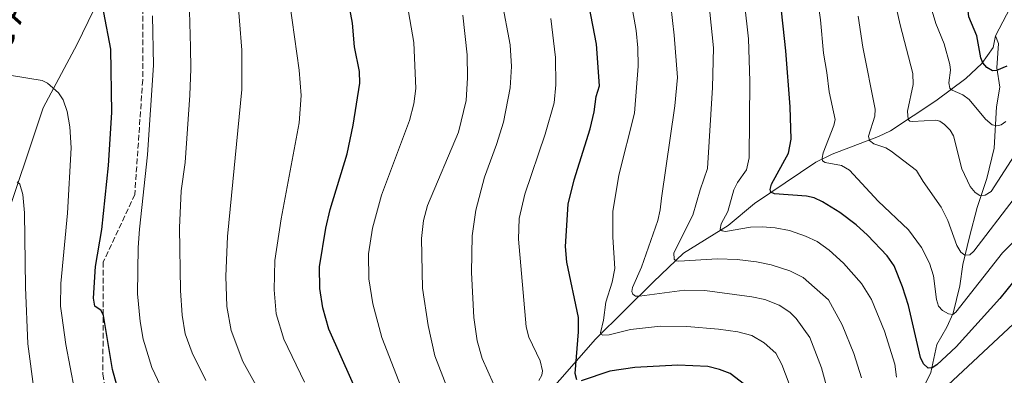
# Model space of a CAD drawing. Units: metres. Extents: x 661592 to 665050, y 4748839 to 4751233.
# Drawn here: x 664598 to 664886, y 4749608 to 4749712 of the extents above; entities that cross this region are included whole.
import ezdxf
from ezdxf.enums import TextEntityAlignment as Align

# ---------------------------------------------------------------- set-up
doc = ezdxf.new("R2010")
doc.units = ezdxf.units.M
doc.header["$MEASUREMENT"] = 0
doc.linetypes.add('DGN Style 3', pattern=[2.307223458686699, 1.648016756204785, -0.6592067024819142])
for name, color, linetype, lineweight in [('Arbolado forestal CxS', 92, 'Continuous', 0), ('Corriente natural lineal', 142, 'Continuous', 13), ('Curva de nivel maestra', 30, 'Continuous', 30), ('Curva de nivel normal', 30, 'Continuous', 0), ('Pastizal CxS', 92, 'Continuous', 0), ('Senda', 7, 'DGN Style 3', 0), ('Texto cartográfico', 7, 'Continuous', 0)]:
    doc.layers.add(name, color=color, linetype=linetype, lineweight=lineweight)
doc.styles.add('Style-Arial', font='txt')

# ---------------------------------------------------------------- blocks, each defined once
blk = doc.blocks.new('*U10')
at = {"layer": 'Arbolado forestal CxS', "color": 92, "linetype": 'Continuous', "lineweight": 0}
blk.add_polyline3d([(664580.1857000003, 4749613.2641, 1294.152499999997), (664604.5988999996, 4749686.0043, 1280.814700000003), (664614.5066999998, 4749704.558900001, 1277.353300000002), (664622.5358999996, 4749721.1823, 1274.481100000005), (664626.5936000004, 4749749.819700001, 1271.502900000007), (664645.2887000004, 4749771.995100001, 1267.125899999999), (664653.5909000002, 4749793.799699999, 1264.472500000003), (664656.7050000001, 4749806.260299999, 1262.790800000002), (664685.4653000003, 4749856.6941, 1255.910199999999), (664698.0113000004, 4749865.340500001, 1254.939100000003), (664708.3894999997, 4749875.724099999, 1254.645900000003), (664773.7714999998, 4749915.1809, 1252.205199999997), (664792.4528999999, 4749933.871300001, 1249.198199999999), (664813.4392999997, 4749974.654300001, 1246.702600000004), (664824.5115, 4750001.543500001, 1250.988800000007), (664854.5642999997, 4750011.0329, 1246.452000000005), (664871.9631000003, 4750014.1965, 1244.8842), (664879.8712999999, 4750030.0131, 1248.768100000001), (664877.1404999997, 4750049.856100001, 1251.569099999993), (664883.0358999996, 4750063.228499999, 1250.736600000004), (664920.9968999998, 4750105.9345, 1243.063200000004), (664970.5081000002, 4750141.323100001, 1233.347699999999), (665019.6836000001, 4750175.095100001, 1234.835800000001), (665047.8545000004, 4749005.108899999, 1363.095000000001)], dxfattribs=at)

msp = doc.modelspace()

# ---------------------------------------------------------------- linework, layer by layer
at = {"layer": 'Arbolado forestal CxS', "color": 92, "linetype": 'Continuous', "lineweight": 0}
msp.add_polyline3d([(664580.1857000003, 4749613.2641, 1294.152499999997), (664604.5988999996, 4749686.0043, 1280.814700000003), (664614.5066999998, 4749704.558900001, 1277.353300000002), (664622.5358999996, 4749721.1823, 1274.481100000005), (664626.5936000004, 4749749.819700001, 1271.502900000007), (664645.2887000004, 4749771.995100001, 1267.125899999999), (664653.5909000002, 4749793.799699999, 1264.472500000003), (664656.7050000001, 4749806.260299999, 1262.790800000002), (664685.4653000003, 4749856.6941, 1255.910199999999), (664698.0113000004, 4749865.340500001, 1254.939100000003), (664708.3894999997, 4749875.724099999, 1254.645900000003), (664773.7714999998, 4749915.1809, 1252.205199999997), (664792.4528999999, 4749933.871300001, 1249.198199999999), (664813.4392999997, 4749974.654300001, 1246.702600000004), (664824.5115, 4750001.543500001, 1250.988800000007), (664854.5642999997, 4750011.0329, 1246.452000000005), (664871.9631000003, 4750014.1965, 1244.8842), (664879.8712999999, 4750030.0131, 1248.768100000001), (664877.1404999997, 4750049.856100001, 1251.569099999993), (664883.0358999996, 4750063.228499999, 1250.736600000004), (664920.9968999998, 4750105.9345, 1243.063200000004), (664970.5081000002, 4750141.323100001, 1233.347699999999), (665019.6836000001, 4750175.095100001, 1234.835800000001)], dxfattribs=at)
at = {"layer": 'Corriente natural lineal', "color": 142, "linetype": 'Continuous', "lineweight": 13}
for points in [[(664883, 4749707, 1172.189799999993), (664888.2991000004, 4749717.2926, 1168.571200000006), (664891.5477999998, 4749724.784399999, 1166.958599999998), (664897.8086000001, 4749734.515699999, 1164.041700000002), (664898.4192000005, 4749737.024, 1163.569900000002), (664897.8979000002, 4749742.844799999, 1162.454199999993), (664899.9501, 4749747.534499999, 1161.731499999994), (664902.9342999998, 4749751.007300001, 1161.078800000003), (664906.6420999998, 4749754.743600001, 1160.523100000006)], [(664631.3300999999, 4749481.200099999, 1302.550700000007), (664655.8000999996, 4749501.0001, 1287.9234), (664680.3000999996, 4749518.5601, 1273.343099999998), (664695.9659000002, 4749531.4551, 1264.128400000002), (664708.9304999998, 4749554.738500001, 1252.092199999999), (664727.9804999996, 4749584.371900001, 1239.073999999993), (664750.7346999999, 4749600.7761, 1229.416299999997), (664766.0806, 4749618.238600001, 1222.058600000004), (664783, 4749635, 1214.274999999994), (664791.7487000005, 4749643.468699999, 1209.835300000006), (664804.7954000002, 4749651.493899999, 1205.652199999997), (664812.4753000002, 4749657.990499999, 1202.696899999995), (664830.4538000004, 4749670.042500001, 1196.453299999994), (664835.2291000001, 4749672.447000001, 1194.762900000002), (664848.7713000001, 4749677.552100001, 1189.617899999997), (664852.2461999999, 4749679.210300001, 1188.358699999997), (664865.5377000002, 4749687.981500001, 1182.134399999995), (664874.2662000004, 4749694.5239, 1178.227299999999), (664879.0182999996, 4749698.967700001, 1175.444099999993), (664882.2474999997, 4749703.6165, 1173.129499999996), (664883, 4749707, 1172.189799999993)], [(664858.4918000001, 4749597.2105, 1204.325200000007), (664864.0436000006, 4749608.453299999, 1200.869699999996), (664865.8163000002, 4749616.661900001, 1198.238700000002), (664868.7627999998, 4749621.764900001, 1196.108699999997), (664870.5543000001, 4749625.851299999, 1194.776100000003), (664872.5606000006, 4749633.8487, 1192.650200000004), (664873.4667999997, 4749640.140000001, 1190.9476), (664875.4145999998, 4749648.161599999, 1188.635899999994), (664877.5999999996, 4749656.751499999, 1185.937300000005), (664880.4216, 4749665.240300001, 1183.742899999997), (664882.625, 4749674.161499999, 1181.492299999998), (664883.2185000004, 4749686.2611, 1177.476800000004), (664884.2061000002, 4749692.0242, 1176.124899999995), (664883.3157000003, 4749697.695499999, 1174.309500000003), (664883.8688000003, 4749704.841, 1172.608800000002), (664883, 4749707, 1172.189799999993)]]:
    msp.add_polyline3d(points, dxfattribs=at)
at = {"layer": 'Curva de nivel maestra', "color": 30, "linetype": 'Continuous', "lineweight": 30, "flags": 128}
for points, elevation in [([(664886.2400000002, 4749698.130100001), (664883.2300000006, 4749696.940099999), (664882.0899999999, 4749696.780099999), (664880.4199999999, 4749697.7501), (664879.2400000002, 4749699.1601), (664878.6900000004, 4749700.6501), (664877.5199999996, 4749707.090100001), (664875.1299999999, 4749712.6501), (664872.9400000004, 4749732.4001), (664871.8600000005, 4749736.5701), (664868.8700000001, 4749742.2301), (664864.1299999999, 4749749.090100001), (664859.7999999998, 4749754.090100001), (664854.8300000001, 4749758.440099999), (664853.1600000003, 4749760.9101), (664853.2199999997, 4749762.220100001), (664854.29, 4749762.960100001), (664865.5700000003, 4749765.4101), (664867.9400000004, 4749766.5701), (664869.54, 4749768.090100001), (664877.9800000006, 4749778.450099999), (664888.0599999997, 4749792.0001)], 1175), ([(664627.3300000001, 4749600.2401), (664624.8799999999, 4749609.4001), (664622.1900000004, 4749625.130100001), (664621.5099999999, 4749626.610099999), (664619.6299999999, 4749627.9101), (664619.2400000002, 4749630.210100001), (664619.8300000001, 4749639.4901), (664621.6699999999, 4749650.3301), (664623.6600000003, 4749669.0801), (664624.6799999997, 4749684.5701), (664624.3799999999, 4749703.1501), (664622.2999999998, 4749713.920100001), (664622.1600000003, 4749720.530099999), (664619.4600000001, 4749724.020099999), (664618.6299999999, 4749724.6801), (664609.1900000004, 4749729.040100001), (664604.7999999998, 4749732.5001), (664600.8700000001, 4749732.5001), (664597.3300000001, 4749731.780099999)], 1275), ([(664704.9000000004, 4749583.280099999), (664688.1200000001, 4749621.220100001), (664686.2800000003, 4749627.380100001), (664685.4000000004, 4749633.100099999), (664685.3799999999, 4749639.390100001), (664687.2100000001, 4749650.7401), (664688.4699999997, 4749656.210100001), (664693.4800000006, 4749672.5001), (664695.2199999997, 4749680.9001), (664697.1100000005, 4749693.170100001), (664697.0499999998, 4749696.630100001), (664695.5499999998, 4749703.8301), (664695, 4749710.790100001), (664692.2599999999, 4749725.470100001)], 1250), ([(664760.5599999997, 4749606.300100001), (664760.0899999999, 4749608.200099999), (664761.1100000005, 4749620.4101), (664761.0300000003, 4749624.620100001), (664757.6500000004, 4749640.8201), (664757.2999999998, 4749645.340100001), (664758.0700000003, 4749657.720100001), (664759.8300000001, 4749664.840100001), (664764.5, 4749679.780099999), (664765.6900000004, 4749684.8301), (664766.2400000002, 4749689.3201), (664767.25, 4749692.4001), (664766.3499999996, 4749704.600099999), (664763.6399999997, 4749718.850099999)], 1225), ([(664888.3600000005, 4749635.2301), (664884.1900000004, 4749630.130100001), (664871.4299999997, 4749616.020099999), (664865.7999999998, 4749610.7601), (664864.4900000002, 4749609.870100001), (664863.2699999996, 4749609.780099999), (664861.9100000003, 4749610.9901), (664861.0899999999, 4749612.860099999), (664857.5300000003, 4749628.130100001), (664855.8200000003, 4749633.550100001), (664853.3600000005, 4749639.6801), (664851.2599999999, 4749642.630100001), (664845.54, 4749648.7301), (664842.2599999999, 4749651.7301), (664837.4400000004, 4749655.370100001), (664832.3700000001, 4749658.470100001), (664829.9400000004, 4749659.5701), (664827.7199999997, 4749660.1501), (664818.3899999997, 4749660.8101), (664817.2599999999, 4749661.2601), (664817.0899999999, 4749662.0701), (664817.4500000002, 4749663.620100001), (664822.4199999999, 4749672.690099999), (664823.2000000002, 4749676.840100001), (664822.9299999997, 4749686.210100001), (664821.7100000001, 4749702.6501), (664820.0199999996, 4749718.090100001)], 1200), ([(664809.6399999997, 4749604.9901), (664805.3600000005, 4749608.170100001), (664802.3200000003, 4749609.350099999), (664798.9000000004, 4749610.200099999), (664790.1299999999, 4749610.600099999), (664777.5700000003, 4749609.9301), (664770.2199999997, 4749608.870100001), (664761.8799999999, 4749606.030099999)], 1225)]:
    msp.add_lwpolyline(points, dxfattribs=dict(at, elevation=elevation))
at = {"layer": 'Curva de nivel normal', "color": 30, "linetype": 'Continuous', "lineweight": 0, "flags": 128}
for points, elevation in [([(664670.1100000005, 4749598.75), (664662.9600000001, 4749611.680000001), (664659.54, 4749620.800000001), (664658.2300000006, 4749627.77), (664657.9900000002, 4749636.67), (664658.4299999997, 4749648.26), (664662.6500000004, 4749691.369999999), (664662.5999999996, 4749702.810000001), (664659.2800000003, 4749745.859999999)], 1260), ([(664646.7400000002, 4749735.470000001), (664647.6500000004, 4749703.699999999), (664647.7699999996, 4749697.369999999), (664647.4699999997, 4749689.689999999), (664646.1100000005, 4749669.960000001), (664644.9400000004, 4749661.67), (664644.4500000002, 4749650.880000001), (664644.6699999999, 4749632.51), (664645.1900000004, 4749625.300000001), (664646.1100000005, 4749619.779999999), (664648.0899999999, 4749614.199999999), (664652.0999999996, 4749606.119999999)], 1265), ([(664850.3200000003, 4749731.449999999), (664855.1399999997, 4749710.25), (664858.7599999999, 4749696.039999999), (664858.8799999999, 4749692.75), (664857.2800000003, 4749685.01), (664857.3899999997, 4749682.560000001), (664857.9400000004, 4749682.029999999), (664858.7199999997, 4749681.960000001), (664865.54, 4749682.390000001), (664866.6600000003, 4749682.08), (664868.0999999996, 4749681.050000001), (664869.7599999999, 4749679.380000001), (664870.7300000006, 4749677.76), (664873.1699999999, 4749668.100000001), (664875.5599999997, 4749662.9), (664877.0099999999, 4749661.16), (664878.4100000003, 4749660.350000001), (664879.9800000006, 4749660.359999999), (664881.6699999999, 4749661.430000001), (664892.29, 4749677.930000001)], 1185), ([(664898.3200000003, 4749656.880000001), (664885.0499999998, 4749643.539999999), (664871.4199999999, 4749626.17), (664870.5, 4749625.470000001), (664869.2699999996, 4749625.67), (664867.4800000006, 4749626.609999999), (664866.3200000003, 4749627.9), (664865.6900000004, 4749629.9), (664864.7999999998, 4749636.76), (664863.7100000001, 4749640.480000001), (664861.2999999998, 4749645.100000001), (664857.5700000003, 4749650.230000001), (664848.7000000002, 4749658.65), (664840.2999999998, 4749667.710000001), (664837.9600000001, 4749669.08), (664833.1299999999, 4749669.949999999), (664832.4400000004, 4749670.41), (664832.2800000003, 4749671.210000001), (664832.5999999996, 4749672.75), (664835.7300000006, 4749680.779999999), (664836.1399999997, 4749682.550000001), (664834.3300000001, 4749690.640000001), (664833.6500000004, 4749696.34), (664832.7000000002, 4749702), (664831.7800000003, 4749711.699999999), (664830.2300000006, 4749722.869999999)], 1195), ([(664775.4699999997, 4749722.430000001), (664777.9699999997, 4749708.57), (664778.4299999997, 4749703.539999999), (664778.4900000002, 4749698.15), (664777.4199999999, 4749684.449999999), (664772.8200000003, 4749666.24), (664771.0899999999, 4749655.65), (664771.0700000003, 4749648.140000001), (664771.7100000001, 4749638.939999999), (664770.9500000002, 4749634.970000001), (664769.04, 4749629.060000001), (664768.3799999999, 4749623.83), (664767.5300000003, 4749620.140000001), (664767.6299999999, 4749619.680000001), (664768.1900000004, 4749619.430000001), (664770.04, 4749619.51), (664776.2599999999, 4749621.050000001), (664785.0300000003, 4749622.029999999), (664792.7599999999, 4749621.91), (664802, 4749621.199999999), (664807.6200000001, 4749620.41), (664811.7400000002, 4749619.279999999), (664815.3499999996, 4749617.130000001), (664818.75, 4749614.100000001), (664820.5199999996, 4749610.83), (664822.6600000003, 4749605.140000001)], 1220), ([(664736.1699999999, 4749605.17), (664732.9500000002, 4749612.609999999), (664731.4699999997, 4749617.75), (664730.5, 4749624.600000001), (664729.7699999996, 4749637.76), (664730.0199999996, 4749648.51), (664731.0499999998, 4749656.01), (664733.5700000003, 4749665.640000001), (664737.1200000001, 4749675.220000001), (664739.1500000004, 4749681.77), (664741.0499999998, 4749691.82), (664741.4500000002, 4749698.100000001), (664741.04, 4749704.390000001), (664738.6699999999, 4749717.24)], 1235), ([(664676.7000000002, 4749716.5), (664679.3700000001, 4749697.029999999), (664679.9600000001, 4749689.560000001), (664679.3600000005, 4749681.600000001), (664674.1799999997, 4749653.470000001), (664672.29, 4749641.27), (664672.0899999999, 4749632.720000001), (664672.7199999997, 4749625.699999999), (664674.9699999997, 4749618.230000001), (664680.9800000006, 4749605.66)], 1255), ([(664711.0199999996, 4749716.27), (664712.9299999997, 4749705.07), (664713.4699999997, 4749691.619999999), (664712.9600000001, 4749687.15), (664711.6900000004, 4749682.26), (664703.5, 4749660.439999999), (664700.8099999997, 4749650.75), (664699.7000000002, 4749643.189999999), (664699.7599999999, 4749635.9), (664700.9299999997, 4749628.59), (664703.5300000003, 4749618.779999999), (664710.6100000005, 4749600.640000001)], 1245), ([(664788.0599999997, 4749715.82), (664789.0800000001, 4749707.279999999), (664789.9699999997, 4749694.859999999), (664789.2599999999, 4749686.529999999), (664785.2999999998, 4749659.52), (664784.9800000006, 4749656.060000001), (664784.29, 4749652.960000001), (664779.4600000001, 4749639.34), (664776.8300000001, 4749633.359999999), (664776.6699999999, 4749632.16), (664776.9900000002, 4749631.380000001), (664777.6900000004, 4749630.84), (664778.8600000005, 4749630.810000001), (664792.0599999997, 4749632.609999999), (664798.0199999996, 4749632.470000001), (664811.6900000004, 4749630.609999999), (664815.5300000003, 4749629.82), (664819.75, 4749628.230000001), (664822.8099999997, 4749626.180000001), (664824.7100000001, 4749624.26), (664828.6799999997, 4749618.779999999), (664832.0800000001, 4749609.880000001), (664836.9699999997, 4749592.039999999)], 1215), ([(664799.4100000003, 4749713.960000001), (664800.54, 4749703.57), (664800.2800000003, 4749691.92), (664798.75, 4749668.220000001), (664796.6799999997, 4749661.949999999), (664794.4600000001, 4749654.52), (664788.9100000003, 4749643.5), (664789.0199999996, 4749641.680000001), (664789.4900000002, 4749641.199999999), (664790.3600000005, 4749641.060000001), (664801.7400000002, 4749641.75), (664807.4400000004, 4749641.600000001), (664813.0599999997, 4749640.92), (664817.4000000004, 4749640), (664822.8499999996, 4749638.199999999), (664826.75, 4749636.33), (664834.1500000004, 4749629.710000001), (664838.1399999997, 4749622.470000001), (664841.5899999999, 4749614.050000001), (664843.8099999997, 4749606.949999999)], 1210), ([(664809.5999999996, 4749716.609999999), (664810.7699999996, 4749706.130000001), (664811.1600000003, 4749693.789999999), (664811, 4749671.359999999), (664810.1900000004, 4749667.779999999), (664807.5599999997, 4749664.140000001), (664806.4800000006, 4749661.960000001), (664804.7000000002, 4749655.66), (664802.8099999997, 4749651.970000001), (664802.4600000001, 4749650.4), (664803.0599999997, 4749649.939999999), (664804.0700000003, 4749649.800000001), (664811.3300000001, 4749651.050000001), (664814.7800000003, 4749651.17), (664818.54, 4749650.83), (664822.7599999999, 4749650.01), (664827.4299999997, 4749648.430000001), (664830.7999999998, 4749646.869999999), (664834.3600000005, 4749644.279999999), (664838.5700000003, 4749640.5), (664843.7800000003, 4749634.52), (664846.7100000001, 4749629.9), (664850.5499999998, 4749620.560000001), (664853.54, 4749610.91), (664854.0499999998, 4749607.119999999)], 1205), ([(664863.9000000004, 4749716.180000001), (664865.5499999998, 4749710.67), (664868, 4749704.67), (664869.6500000004, 4749698.66), (664869.79, 4749696.99), (664869.3099999997, 4749693.289999999), (664869.6500000004, 4749691.720000001), (664870.2999999998, 4749691.100000001), (664873.3700000001, 4749689.779999999), (664875.2300000006, 4749688.369999999), (664880.0899999999, 4749682.689999999), (664882.04, 4749680.970000001), (664883.3799999999, 4749680.67), (664884.6600000003, 4749681), (664886.0099999999, 4749682)], 1180), ([(664636.5199999996, 4749712.92), (664636.8099999997, 4749698.439999999), (664635.0999999996, 4749672.25), (664632.7699999996, 4749650.449999999), (664632.3300000001, 4749645.07), (664632.1200000001, 4749631.480000001), (664632.8899999997, 4749623.41), (664633.7800000003, 4749618.230000001), (664636.29, 4749609.970000001), (664638.9100000003, 4749604.550000001)], 1270), ([(664724.8799999999, 4749598.26), (664719.0700000003, 4749613.390000001), (664717.0700000003, 4749622.279999999), (664715.4299999997, 4749633.15), (664715.1299999999, 4749647.75), (664715.7800000003, 4749653.02), (664716.9100000003, 4749657.41), (664725.9699999997, 4749678.82), (664728.2599999999, 4749688.140000001), (664728.6399999997, 4749694.75), (664728.5499999998, 4749701.449999999), (664727.2400000002, 4749713.140000001)], 1240), ([(664749.5099999999, 4749606.109999999), (664750.3399999999, 4749607.720000001), (664750.5599999997, 4749608.99), (664749.8700000001, 4749611.92), (664746.5700000003, 4749618.83), (664745.7999999998, 4749621.82), (664743.5, 4749647.49), (664743.6799999997, 4749653.52), (664745.3700000001, 4749660.720000001), (664751.2800000003, 4749678.210000001), (664753.9100000003, 4749687.470000001), (664754.4500000002, 4749692.689999999), (664754.2999999998, 4749700.74), (664752.9299999997, 4749712.130000001)], 1230), ([(664888.4699999997, 4749659.4), (664876.5899999999, 4749643.960000001), (664875.4800000006, 4749642.890000001), (664874, 4749642.82), (664872.7999999998, 4749643.710000001), (664871.6699999999, 4749645.65), (664869.0199999996, 4749652.980000001), (664867.0599999997, 4749656.91), (664861.79, 4749664.42), (664859.9000000004, 4749667.640000001), (664852.4900000002, 4749673.32), (664850.8799999999, 4749674.220000001), (664847.4199999999, 4749675.460000001), (664846.1299999999, 4749676.380000001), (664845.7999999998, 4749677.630000001), (664847.6900000004, 4749683.539999999), (664847.75, 4749685.619999999), (664844.1399999997, 4749703.76), (664842.7800000003, 4749712.789999999)], 1190), ([(664613.7199999997, 4749603.430000001), (664611.1600000003, 4749616.689999999), (664610.0499999998, 4749625.189999999), (664609.6399999997, 4749627.880000001), (664609.75, 4749634.51), (664611.7199999997, 4749655.100000001), (664612.7599999999, 4749674.279999999), (664612.3399999999, 4749680.380000001), (664611.5899999999, 4749684.850000001), (664610.4600000001, 4749688.27), (664609.0300000003, 4749690.32), (664605.7999999998, 4749693.17), (664604.3200000003, 4749693.99), (664590.4400000004, 4749696.189999999)], 1280), ([(664863.2300000006, 4749599.34), (664892.6100000005, 4749626.789999999), (664908.04, 4749638.189999999), (664916.8600000005, 4749643.74), (664925.0599999997, 4749650.09), (664929.6799999997, 4749654.66), (664938.6600000003, 4749662.41), (664942.5099999999, 4749665.32), (664947.4900000002, 4749668.33), (664953.9699999997, 4749670.960000001), (664963.25, 4749671.49), (664980.0800000001, 4749670.57), (664994.0099999999, 4749670.560000001), (664999.2300000006, 4749670.130000001), (665005.6600000003, 4749670.529999999), (665008.6100000005, 4749670.380000001), (665010.7800000003, 4749669.91), (665023.6399999997, 4749665.15), (665027.2599999999, 4749663.279999999), (665032.0888999999, 4749659.880799999)], 1205), ([(664601.9699999997, 4749602.970000001), (664600.0700000003, 4749616.92), (664599.3899999997, 4749633.460000001), (664599.1399999997, 4749655.27), (664598.6500000004, 4749660.600000001), (664597.7800000003, 4749663.619999999), (664596.9199999999, 4749664.26)], 1285)]:
    msp.add_lwpolyline(points, dxfattribs=dict(at, elevation=elevation))
at = {"layer": 'Pastizal CxS', "color": 92, "linetype": 'Continuous', "lineweight": 0}
for points in [[(665010.4534, 4750558.442100001, 1221.104500000001), (665019.6836000001, 4750175.095100001, 1234.835800000001), (664970.5081000002, 4750141.323100001, 1233.347699999999), (664920.9968999998, 4750105.9345, 1243.063200000004), (664883.0358999996, 4750063.228499999, 1250.736600000004), (664877.1404999997, 4750049.856100001, 1251.569099999993), (664879.8712999999, 4750030.0131, 1248.768100000001), (664871.9631000003, 4750014.1965, 1244.8842), (664854.5642999997, 4750011.0329, 1246.452000000005), (664824.5115, 4750001.543500001, 1250.988800000007), (664813.4392999997, 4749974.654300001, 1246.702600000004), (664792.4528999999, 4749933.871300001, 1249.198199999999), (664773.7714999998, 4749915.1809, 1252.205199999997), (664708.3894999997, 4749875.724099999, 1254.645900000003), (664698.0113000004, 4749865.340500001, 1254.939100000003), (664685.4653000003, 4749856.6941, 1255.910199999999), (664656.7050000001, 4749806.260299999, 1262.790800000002), (664653.5909000002, 4749793.799699999, 1264.472500000003), (664645.2887000004, 4749771.995100001, 1267.125899999999), (664626.5936000004, 4749749.819700001, 1271.502900000007), (664622.5358999996, 4749721.1823, 1274.481100000005), (664614.5066999998, 4749704.558900001, 1277.353300000002), (664604.5988999996, 4749686.0043, 1280.814700000003), (664580.1857000003, 4749613.2641, 1294.152499999997)], [(664580.1857000003, 4749613.2641, 1294.152499999997), (664604.5988999996, 4749686.0043, 1280.814700000003), (664614.5066999998, 4749704.558900001, 1277.353300000002), (664622.5358999996, 4749721.1823, 1274.481100000005), (664626.5936000004, 4749749.819700001, 1271.502900000007), (664645.2887000004, 4749771.995100001, 1267.125899999999), (664653.5909000002, 4749793.799699999, 1264.472500000003), (664656.7050000001, 4749806.260299999, 1262.790800000002), (664685.4653000003, 4749856.6941, 1255.910199999999), (664698.0113000004, 4749865.340500001, 1254.939100000003), (664708.3894999997, 4749875.724099999, 1254.645900000003), (664773.7714999998, 4749915.1809, 1252.205199999997), (664792.4528999999, 4749933.871300001, 1249.198199999999), (664813.4392999997, 4749974.654300001, 1246.702600000004), (664824.5115, 4750001.543500001, 1250.988800000007), (664854.5642999997, 4750011.0329, 1246.452000000005), (664871.9631000003, 4750014.1965, 1244.8842), (664879.8712999999, 4750030.0131, 1248.768100000001), (664877.1404999997, 4750049.856100001, 1251.569099999993), (664883.0358999996, 4750063.228499999, 1250.736600000004), (664920.9968999998, 4750105.9345, 1243.063200000004), (664970.5081000002, 4750141.323100001, 1233.347699999999), (665019.6836000001, 4750175.095100001, 1234.835800000001)]]:
    msp.add_polyline3d(points, dxfattribs=at)
at = {"layer": 'Senda', "color": 7, "linetype": 'DGN Style 3', "lineweight": 0}
msp.add_polyline3d([(664618.0182999996, 4749766.912500001, 1280.914399999994), (664627.1700999998, 4749739.3301, 1275.390299999999), (664633.6601, 4749719.770099999, 1279.214800000002), (664633.6601, 4749694.130100001, 1274.063899999994), (664631.3501000004, 4749660.600099999, 1277.289300000004), (664622.1201, 4749640.840100001, 1285.328099999999), (664622.0401, 4749607.970100001, 1281.162800000006), (664625.4901000002, 4749587.2501, 1287.706699999995), (664631.2500999998, 4749575.630100001, 1283.669899999994), (664632.5701000001, 4749562.5101, 1282.699999999997), (664647.6001000004, 4749528.9801, 1290.592999999993), (664655.7500999998, 4749501.170100001, 1296.270699999994), (664665.0701000001, 4749481.220100001, 1296.181500000006), (664673.1101000002, 4749465.1501, 1300.202000000005), (664672.0500999996, 4749442.720100001, 1305.204299999998), (664665.0800999999, 4749410.220100001, 1317.056500000006), (664659.2701000003, 4749385.8201, 1314.660099999994), (664656.9801000003, 4749368.670100001, 1313.449600000007), (664663.8901000004, 4749356.720100001, 1316.393100000001), (664673.2001, 4749343.920100001, 1315.925900000002), (664676.7301000003, 4749338.040100001, 1319.406300000002), (664688.3000999996, 4749320.690099999, 1322.932799999995), (664711.6300999997, 4749297.3301, 1327.184299999994)], dxfattribs=at)

# ---------------------------------------------------------------- block references
at = {"layer": 'Arbolado forestal CxS', "color": 92, "linetype": 'Continuous', "lineweight": 0}
msp.add_blockref('*U10', (0, 0), dxfattribs=at)

# ---------------------------------------------------------------- texts
at = {"layer": 'Texto cartográfico', "color": 7, "linetype": 'Continuous', "lineweight": 0, "style": 'Style-Arial'}
msp.add_text('Camino de Astegia', height=8, rotation=66.67802794771437, dxfattribs=at).set_placement((664590.2253080199, 4749702.519387105), align=Align.MIDDLE_CENTER)

doc.saveas('drawing.dxf')
